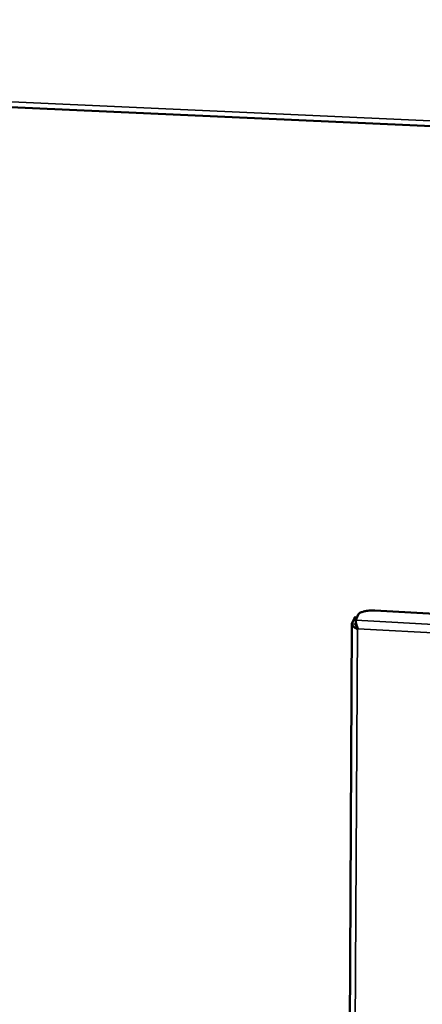
# Model space of a CAD drawing. Units: millimetres. Extents: x 65 to 5840, y 100 to 4100.
# Drawn here: x 5407 to 5492, y 3302 to 3512 of the extents above; entities that cross this region are included whole.
import ezdxf

# ---------------------------------------------------------------- set-up
doc = ezdxf.new("R2010")
doc.units = ezdxf.units.MM
doc.header["$LTSCALE"] = 20
doc.layers.add('Visible (ISO)', color=7, linetype='Continuous', lineweight=50)
doc.layers.add('Visible Narrow (ISO)', color=7, linetype='Continuous', lineweight=35)

msp = doc.modelspace()

# ---------------------------------------------------------------- linework, layer by layer
at = {"layer": 'Visible (ISO)'}
for p, q in [((4994.64, 3511.64), (5777.87, 3476.17)), ((5478.3, 3384.03), (5478.81, 3385.25)), ((5482.3, 3386.11), (5718.26, 3373.63)), ((5477.46, 3383.21), (5476.33, 3178.64)), ((5477.98, 3384.51), (5477.47, 3383.28)), ((5478.56, 3384.66), (5478.12, 3384.68)), ((5478.21, 3383.24), (5478.29, 3383.43)), ((5478.69, 3382.31), (5478.63, 3382.17)), ((5478.72, 3382.25), (5478.63, 3382.17))]:
    msp.add_line(p, q, dxfattribs=at)
at = {"layer": 'Visible (ISO)', "flags": 128}
for points in [[(5478.81, 3385.25, -0.038252), (5478.93, 3385.43, -0.072188), (5479.02, 3385.51, -0.019801), (5479.27, 3385.67, -0.03417), (5479.43, 3385.74, -0.01597), (5479.75, 3385.85, -0.020512), (5480, 3385.93, -0.012218), (5480.38, 3386, -0.014405), (5480.71, 3386.05, -0.010746), (5480.83, 3386.07, -0.001968), (5481.49, 3386.12, -0.020224), (5481.78, 3386.13, -0.011263), (5482.3, 3386.11)], [(5478.12, 3384.68, 0.045862), (5478.08, 3384.66, 0.045862), (5478.05, 3384.64, 0.086176), (5478, 3384.58, 0.086176), (5477.98, 3384.51)], [(5478.21, 3383.24, 0.032209), (5478.22, 3383.14, 0.072439), (5478.23, 3383.1, 0.019417), (5478.26, 3383.03, 0.007932), (5478.36, 3382.86, 0.029238), (5478.45, 3382.74, 0.021146), (5478.58, 3382.59)], [(5478.29, 3383.28, 0.023701), (5478.31, 3383.21, 0.023701), (5478.33, 3383.14, 0.037289), (5478.39, 3383.03, 0.037289), (5478.45, 3382.93)]]:
    msp.add_lwpolyline(points, format="xyb", dxfattribs=at)
at = {"layer": 'Visible (ISO)'}
for points, knots in [([(5477.47, 3383.28), (5477.4, 3383.12), (5477.63, 3382.81), (5478.04, 3382.52), (5478.21, 3382.4), (5478.42, 3382.28), (5478.63, 3382.17)], [-3.141593, -3.141593, -3.141593, -3.141593, -2.04607, -2.04607, -2.04607, -1.570796, -1.570796, -1.570796, -1.570796]), ([(5478.72, 3382.25), (5478.5, 3382.73), (5478.32, 3383.31), (5478.28, 3383.67), (5478.26, 3383.83), (5478.27, 3383.95), (5478.3, 3384.03)], [1.570796, 1.570796, 1.570796, 1.570796, 2.666319, 2.666319, 2.666319, 3.141593, 3.141593, 3.141593, 3.141593]), ([(5478.29, 3383.28), (5478.29, 3383.36), (5478.29, 3383.44), (5478.28, 3383.56), (5478.28, 3383.61), (5478.28, 3383.7), (5478.28, 3383.74), (5478.27, 3383.76)], [0, 0, 0, 0, 0.0464438, 0.0464438, 0.0858416, 0.0858416, 0.1272139, 0.1272139, 0.1272139, 0.1272139])]:
    msp.add_open_spline(points, degree=3, knots=knots, dxfattribs=at)
at = {"layer": 'Visible Narrow (ISO)'}
for p, q in [((4994.59, 3512.73), (5777.47, 3477.34)), ((5478.21, 3383.24), (5477.47, 3383.28)), ((5477.98, 3384.51), (5478.49, 3384.48)), ((5478.21, 3383.24), (5478.21, 3383.17)), ((5478.3, 3384.03), (5721.22, 3371.13)), ((5478.63, 3382.17), (5477.48, 3178.62)), ((5720.49, 3369.39), (5478.72, 3382.25))]:
    msp.add_line(p, q, dxfattribs=at)

doc.saveas('drawing.dxf')
